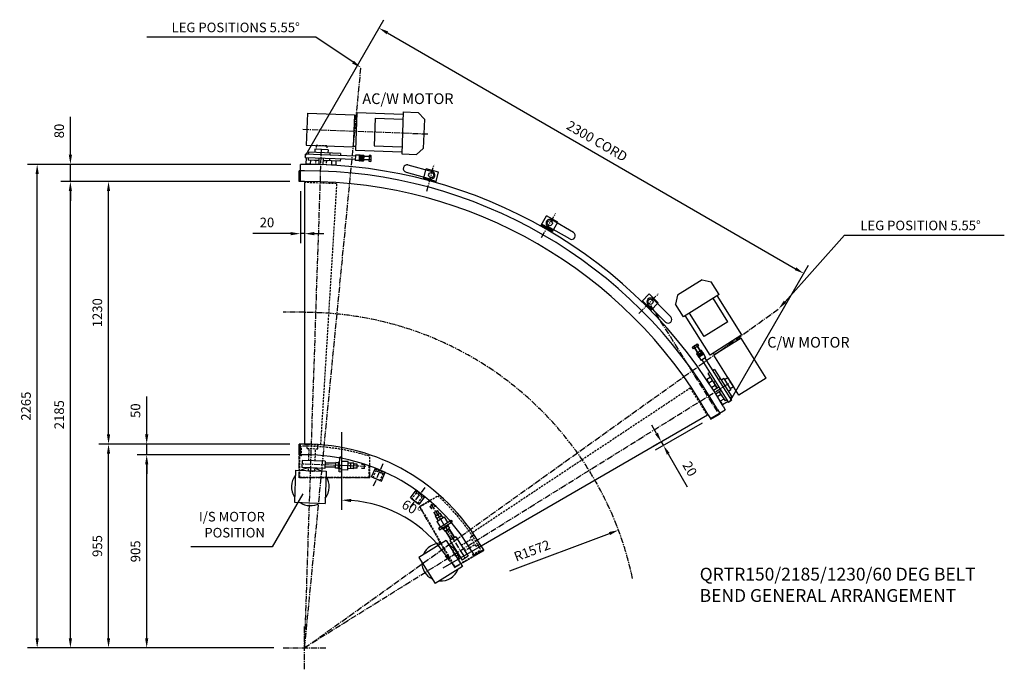
# Model space of a CAD drawing. Extents: x -2338 to 20599, y -2300 to 14186.
# Drawn here: x 11637 to 16253, y 7713 to 10756 of the extents above; entities that cross this region are included whole.
import ezdxf
from ezdxf.enums import TextEntityAlignment as Align

# ---------------------------------------------------------------- set-up
doc = ezdxf.new("R2010")
doc.units = 0
doc.header["$LTSCALE"] = 1.5
doc.header["$MEASUREMENT"] = 0
doc.linetypes.add('CENTER2', pattern=[28.575, 19.05, -3.175, 3.175, -3.175])
doc.linetypes.add('HIDDEN', pattern=[9.525, 6.35, -3.175])
doc.layers.get('0').update_dxf_attribs({"linetype": 'CONTINUOUS'})
doc.layers.get('DEFPOINTS').update_dxf_attribs({"linetype": 'CONTINUOUS'})
for name, color, linetype in [('G_BEARINGS', 5, 'CONTINUOUS'), ('G_CENTERLINE', 6, 'CENTER2'), ('G_CONVEYOR', 7, 'CONTINUOUS'), ('G_DIMS', 4, 'CONTINUOUS'), ('G_HIDDEN', 3, 'HIDDEN'), ('MOTOR', 5, 'CONTINUOUS'), ('TEXT', 7, 'CONTINUOUS')]:
    doc.layers.add(name, color=color, linetype=linetype)
doc.styles.add('ROMANS', font='romans')
doc.dimstyles.new('GRAMAC', dxfattribs={"dimscale": 1.5, "dimtxt": 3, "dimasz": 3, "dimexe": 2.5, "dimexo": 2.5, "dimgap": 1.5, "dimtad": 1, "dimdec": 0, "dimzin": 0, "dimdsep": 46, "dimtxsty": 'ROMANS', "dimcen": -3, "dimdle": 1.3, "dimclrt": 7, "dimadec": 0, "dimazin": 0, "dimtfac": 0.766667, "dimtdec": 4, "dimtmove": 0, "dimatfit": 3, "dimfxl": 0, "dimtvp": 1.5, "dimtolj": 1, "dimtzin": 0, "dimarcsym": 0})

# ---------------------------------------------------------------- blocks, each defined once
blk = doc.blocks.new('*D10')
at = {"layer": 'DEFPOINTS', "color": 0}
for p in [(13146, 9843.2), (13146, 8868.2), (14865.1, 8905.7), (13348.6, 8469.8), (13973.1, 8390.7)]:
    blk.add_point(p, dxfattribs=at)
at = {"layer": 'G_DIMS', "color": 0, "lineweight": -2}
for p, q in [((13146, 8823.2), (13146, 8460.5)), ((13934.1, 8368.2), (13620, 8186.9))]:
    blk.add_line(p, q, dxfattribs=at)
blk.add_arc((13146, 7913.2), 592.3, 34.3544, 85.6456, dxfattribs=at)
at = {"layer": 'G_DIMS', "color": 0}
for points in [[(13190.7, 8496.3), (13191.3, 8511.3), (13146, 8505.5)], [(13641.3, 8251.4), (13628.6, 8243.4), (13659, 8209.4)]]:
    blk.add_solid(points, dxfattribs=at)
at = {"layer": 'G_DIMS', "color": 7, "insert": (13474.1, 8468.3), "char_height": 45, "attachment_point": 5, "rotation": 329.4167, "style": 'ROMANS'}
blk.add_mtext('\\A1;60°', dxfattribs=at)
blk = doc.blocks.new('*D11')
at = {"layer": 'DEFPOINTS', "color": 0}
for p in [(12952.8, 10078.2), (15313.1, 9567.1), (14944.4, 8928.4)]:
    blk.add_point(p, dxfattribs=at)
at = {"layer": 'G_DIMS', "color": 0, "lineweight": -2}
for p, q in [((12975.3, 10117.2), (13344.1, 10755.9)), ((13360.6, 10694.4), (15274.2, 9589.6)), ((14966.9, 8967.4), (15335.6, 9606.1))]:
    blk.add_line(p, q, dxfattribs=at)
at = {"layer": 'G_DIMS', "color": 0}
for points in [[(13364.3, 10700.9), (13356.8, 10687.9), (13321.6, 10716.9)], [(15277.9, 9596.1), (15270.4, 9583.1), (15313.1, 9567.1)]]:
    blk.add_solid(points, dxfattribs=at)
at = {"layer": 'G_DIMS', "color": 7, "insert": (14343.6, 10187.5), "char_height": 45, "attachment_point": 5, "rotation": 330, "style": 'ROMANS'}
blk.add_mtext('\\A1;2300 CORD', dxfattribs=at)
blk = doc.blocks.new('*D13')
at = {"layer": 'DEFPOINTS', "color": 0}
for p in [(12053.5, 9998.2), (12947.8, 9998.2), (12947.8, 8768.2)]:
    blk.add_point(p, dxfattribs=at)
at = {"layer": 'G_DIMS', "color": 0, "lineweight": -2}
for p, q in [((12902.8, 9998.2), (12008.5, 9998.2)), ((12053.5, 8813.2), (12053.5, 9953.2)), ((12902.8, 8768.2), (12008.5, 8768.2))]:
    blk.add_line(p, q, dxfattribs=at)
at = {"layer": 'G_DIMS', "color": 0}
for points in [[(12046, 9953.2), (12061, 9953.2), (12053.5, 9998.2)], [(12046, 8813.2), (12061, 8813.2), (12053.5, 8768.2)]]:
    blk.add_solid(points, dxfattribs=at)
at = {"layer": 'G_DIMS', "color": 7, "insert": (12001, 9383.2), "char_height": 45, "attachment_point": 5, "rotation": 90, "style": 'ROMANS'}
blk.add_mtext('\\A1;1230', dxfattribs=at)
blk = doc.blocks.new('*D14')
at = {"color": 0, "linetype": 'ByBlock'}
for p, q in [((12232.4, 8813.2), (12232.4, 8991.1)), ((12902.8, 8768.2), (12187.4, 8768.2)), ((12232.4, 8718.2), (12232.4, 8768.2)), ((12902.8, 8718.2), (12187.4, 8718.2)), ((12232.4, 8673.2), (12232.4, 8628.2))]:
    blk.add_line(p, q, dxfattribs=at)
for points in [[(12224.9, 8813.2), (12239.9, 8813.2), (12232.4, 8768.2)], [(12224.9, 8673.2), (12239.9, 8673.2), (12232.4, 8718.2)]]:
    blk.add_solid(points, dxfattribs=at)
at = {"layer": 'DEFPOINTS', "color": 0, "linetype": 'ByBlock'}
for p in [(12232.4, 8768.2), (12947.8, 8768.2), (12947.8, 8718.2)]:
    blk.add_point(p, dxfattribs=at)
at = {"color": 7, "linetype": 'ByBlock', "insert": (12179.9, 8924.7), "char_height": 45, "attachment_point": 5, "rotation": 90, "style": 'ROMANS'}
blk.add_mtext('\\A1;50', dxfattribs=at)
blk = doc.blocks.new('*D15')
at = {"layer": 'DEFPOINTS', "color": 0}
for p in [(11874.6, 9998.2), (12947.8, 9998.2), (12872.8, 7813.2)]:
    blk.add_point(p, dxfattribs=at)
at = {"layer": 'G_DIMS', "color": 0, "lineweight": -2}
for p, q in [((12902.8, 9998.2), (11829.6, 9998.2)), ((11874.6, 7858.2), (11874.6, 9953.2)), ((12827.8, 7813.2), (11829.6, 7813.2))]:
    blk.add_line(p, q, dxfattribs=at)
at = {"layer": 'G_DIMS', "color": 0}
for points in [[(11867.1, 9953.2), (11882.1, 9953.2), (11874.6, 9998.2)], [(11867.1, 7858.2), (11882.1, 7858.2), (11874.6, 7813.2)]]:
    blk.add_solid(points, dxfattribs=at)
at = {"layer": 'G_DIMS', "color": 7, "insert": (11822.1, 8905.7), "char_height": 45, "attachment_point": 5, "rotation": 90, "style": 'ROMANS'}
blk.add_mtext('\\A1;2185', dxfattribs=at)
blk = doc.blocks.new('*D16')
at = {"layer": 'DEFPOINTS', "color": 0}
for p in [(11719, 10078.2), (12952.8, 10078.2), (12872.8, 7813.2)]:
    blk.add_point(p, dxfattribs=at)
at = {"layer": 'G_DIMS', "color": 0, "lineweight": -2}
for p, q in [((12907.8, 10078.2), (11674, 10078.2)), ((11719, 7858.2), (11719, 10033.2)), ((12827.8, 7813.2), (11674, 7813.2))]:
    blk.add_line(p, q, dxfattribs=at)
at = {"layer": 'G_DIMS', "color": 0}
for points in [[(11711.5, 10033.2), (11726.5, 10033.2), (11719, 10078.2)], [(11711.5, 7858.2), (11726.5, 7858.2), (11719, 7813.2)]]:
    blk.add_solid(points, dxfattribs=at)
at = {"layer": 'G_DIMS', "color": 7, "insert": (11666.5, 8945.7), "char_height": 45, "attachment_point": 5, "rotation": 90, "style": 'ROMANS'}
blk.add_mtext('\\A1;2265', dxfattribs=at)
blk = doc.blocks.new('*D17')
at = {"color": 0, "linetype": 'ByBlock'}
for p, q in [((12902.8, 8718.2), (12187.4, 8718.2)), ((12232.4, 7858.2), (12232.4, 8673.2)), ((12827.8, 7813.2), (12187.4, 7813.2))]:
    blk.add_line(p, q, dxfattribs=at)
for points in [[(12224.9, 8673.2), (12239.9, 8673.2), (12232.4, 8718.2)], [(12224.9, 7858.2), (12239.9, 7858.2), (12232.4, 7813.2)]]:
    blk.add_solid(points, dxfattribs=at)
at = {"layer": 'DEFPOINTS', "color": 0, "linetype": 'ByBlock'}
for p in [(12232.4, 8718.2), (12947.8, 8718.2), (12872.8, 7813.2)]:
    blk.add_point(p, dxfattribs=at)
at = {"color": 7, "linetype": 'ByBlock', "insert": (12179.9, 8265.7), "char_height": 45, "attachment_point": 5, "rotation": 90, "style": 'ROMANS'}
blk.add_mtext('\\A1;905', dxfattribs=at)
blk = doc.blocks.new('*D18')
at = {"color": 0, "linetype": 'ByBlock'}
for p, q in [((12902.8, 8768.2), (12008.5, 8768.2)), ((12053.5, 7858.2), (12053.5, 8723.2)), ((12827.8, 7813.2), (12008.5, 7813.2))]:
    blk.add_line(p, q, dxfattribs=at)
for points in [[(12046, 8723.2), (12061, 8723.2), (12053.5, 8768.2)], [(12046, 7858.2), (12061, 7858.2), (12053.5, 7813.2)]]:
    blk.add_solid(points, dxfattribs=at)
at = {"layer": 'DEFPOINTS', "color": 0, "linetype": 'ByBlock'}
for p in [(12053.5, 8768.2), (12947.8, 8768.2), (12872.8, 7813.2)]:
    blk.add_point(p, dxfattribs=at)
at = {"color": 7, "linetype": 'ByBlock', "insert": (12001, 8290.7), "char_height": 45, "attachment_point": 5, "rotation": 90, "style": 'ROMANS'}
blk.add_mtext('\\A1;955', dxfattribs=at)
blk = doc.blocks.new('*D19')
at = {"layer": 'DEFPOINTS', "color": 0}
for p in [(11874.6, 10078.2), (12952.8, 10078.2), (12947.8, 9998.2)]:
    blk.add_point(p, dxfattribs=at)
at = {"layer": 'G_DIMS', "color": 0, "lineweight": -2}
for p, q in [((11874.6, 10123.2), (11874.6, 10301.1)), ((12907.8, 10078.2), (11829.6, 10078.2)), ((11874.6, 9998.2), (11874.6, 10078.2)), ((12902.8, 9998.2), (11829.6, 9998.2)), ((11874.6, 9953.2), (11874.6, 9908.2))]:
    blk.add_line(p, q, dxfattribs=at)
at = {"layer": 'G_DIMS', "color": 0}
for points in [[(11867.1, 10123.2), (11882.1, 10123.2), (11874.6, 10078.2)], [(11867.1, 9953.2), (11882.1, 9953.2), (11874.6, 9998.2)]]:
    blk.add_solid(points, dxfattribs=at)
at = {"layer": 'G_DIMS', "color": 7, "insert": (11822.1, 10234.7), "char_height": 45, "attachment_point": 5, "rotation": 90, "style": 'ROMANS'}
blk.add_mtext('\\A1;80', dxfattribs=at)
blk = doc.blocks.new('*D20')
at = {"layer": 'DEFPOINTS', "color": 0}
for p in [(12952.8, 9998.2), (12952.8, 9753.8), (12972.8, 9783.8)]:
    blk.add_point(p, dxfattribs=at)
at = {"layer": 'G_DIMS', "color": 0, "lineweight": -2}
for p, q in [((12952.8, 9953.2), (12952.8, 9708.8)), ((12907.8, 9753.8), (12730, 9753.8)), ((12972.8, 9753.8), (12952.8, 9753.8)), ((13017.8, 9753.8), (13062.8, 9753.8)), ((12972.8, 9738.8), (12972.8, 9708.8))]:
    blk.add_line(p, q, dxfattribs=at)
at = {"layer": 'G_DIMS', "color": 0}
for points in [[(12907.8, 9761.3), (12907.8, 9746.3), (12952.8, 9753.8)], [(13017.8, 9761.3), (13017.8, 9746.3), (12972.8, 9753.8)]]:
    blk.add_solid(points, dxfattribs=at)
at = {"layer": 'G_DIMS', "color": 7, "insert": (12796.4, 9806.3), "char_height": 45, "attachment_point": 5, "style": 'ROMANS'}
blk.add_mtext('\\A1;20', dxfattribs=at)
blk = doc.blocks.new('*D21')
at = {"layer": 'DEFPOINTS', "color": 0}
for p in [(14875.1, 8888.4), (14674.9, 8795.9), (14655.1, 8761.4)]:
    blk.add_point(p, dxfattribs=at)
at = {"layer": 'G_DIMS', "color": 0, "lineweight": -2}
for p, q in [((14836.1, 8865.9), (14616.2, 8738.9)), ((14622.6, 8817.7), (14600.1, 8856.7)), ((14636, 8773.4), (14606.2, 8756.2)), ((14645.1, 8778.7), (14655.1, 8761.4)), ((14677.6, 8722.4), (14766.6, 8568.4))]:
    blk.add_line(p, q, dxfattribs=at)
at = {"layer": 'G_DIMS', "color": 0}
for points in [[(14629.1, 8821.4), (14616.1, 8813.9), (14645.1, 8778.7)], [(14684.1, 8726.2), (14671.1, 8718.7), (14655.1, 8761.4)]]:
    blk.add_solid(points, dxfattribs=at)
at = {"layer": 'G_DIMS', "color": 7, "insert": (14778.8, 8652.2), "char_height": 45, "attachment_point": 5, "rotation": 300, "style": 'ROMANS'}
blk.add_mtext('\\A1;20', dxfattribs=at)
blk = doc.blocks.new('*D113')
at = {"layer": 'DEFPOINTS', "color": 0}
for p in [(14444.3, 8364.9), (12972.8, 7813.2)]:
    blk.add_point(p, dxfattribs=at)
at = {"layer": 'G_DIMS', "color": 0, "lineweight": -2}
blk.add_line((13935, 8173.9), (14402.2, 8349.1), dxfattribs=at)
at = {"layer": 'G_DIMS', "color": 0}
blk.add_solid([(14399.6, 8356.1), (14404.8, 8342.1), (14444.3, 8364.9)], dxfattribs=at)
at = {"layer": 'G_DIMS', "color": 7, "insert": (14039, 8269), "char_height": 45, "attachment_point": 5, "rotation": 20.5512, "style": 'ROMANS'}
blk.add_mtext('\\A1;R1572', dxfattribs=at)

msp = doc.modelspace()

# ---------------------------------------------------------------- linework, layer by layer
at = {"layer": 'G_BEARINGS'}
for p, q in [((12990.6, 10135.5), (12990.2, 10125)), ((13141.5, 10129.9), (12990.6, 10135.5)), ((13020.6, 10148.8), (13020, 10134.4)), ((13082.5, 10146.5), (13020.6, 10148.8)), ((13082.5, 10146.5), (13082, 10132.1)), ((13091, 10131.8), (13090.6, 10121.3)), ((13141.5, 10129.9), (13141.1, 10119.5)), ((12989.6, 10109), (12989.2, 10098.5)), ((13039.7, 10096.7), (12989.2, 10098.5)), ((13018.7, 10097.5), (13018.7, 10096.9)), ((13039.6, 10096.1), (13018.7, 10096.9)), ((13080.6, 10094.6), (13059.6, 10095.3)), ((13140.1, 10093), (13059.7, 10095.9)), ((13080.6, 10094.6), (13080.6, 10095.2)), ((13090, 10105.3), (13089.6, 10094.8)), ((13140.5, 10103.5), (13140.1, 10093)), ((13457.3, 10075.4), (13570.8, 10045)), ((13448.3, 10041.6), (13561.8, 10011.2)), ((13530.1, 10008.8), (13543, 10057.1)), ((13601, 10041.6), (13543, 10057.1)), ((13588, 9993.3), (13601, 10041.6)), ((13588, 9993.3), (13530.1, 10008.8)), ((13589.3, 9998.1), (13531.4, 10013.6)), ((14082.5, 9793.7), (14107.5, 9837)), ((14159.5, 9807), (14107.5, 9837)), ((14134.4, 9763.7), (14082.5, 9793.7)), ((14137, 9768.1), (14085, 9798.1)), ((14215.5, 9729), (14113.7, 9787.8)), ((14233, 9759.3), (14131.2, 9818.1)), ((14134.4, 9763.7), (14159.5, 9807)), ((14553.2, 9436), (14588.6, 9471.4)), ((14588.6, 9471.4), (14631, 9429)), ((14553.2, 9436), (14595.6, 9393.6)), ((14556.8, 9439.6), (14599.2, 9397.1)), ((14664.9, 9339.2), (14581.9, 9422.2)), ((14595.6, 9393.6), (14631, 9429)), ((14689.7, 9363.9), (14606.6, 9447)), ((14872.4, 9103.5), (14863.5, 9098)), ((14863.5, 9098), (14906.3, 9029.8)), ((14894.9, 9117.6), (14886, 9112)), ((14894.9, 9117.6), (14975.1, 8989.7)), ((14899.3, 9060.8), (14890.4, 9055.2)), ((14894.6, 9047.2), (14895.2, 9047.6)), ((14921.7, 9074.8), (14912.8, 9069.3)), ((14938.7, 9074.9), (14926.5, 9067.2)), ((14938.7, 9074.9), (14971.6, 9022.4)), ((14894.6, 9047.2), (14905.8, 9029.4)), ((14916.4, 9012.5), (14927.6, 8994.7)), ((14916.9, 9012.8), (14943.8, 8970.1)), ((14971.6, 9022.4), (14959.5, 9014.7)), ((14928.1, 8995), (14927.6, 8994.7)), ((14952.7, 8975.6), (14943.8, 8970.1)), ((14975.1, 8989.7), (14966.2, 8984.1)), ((12961.6, 8691.6), (12960.4, 8658.1)), ((13069, 8687.4), (12961.6, 8691.6)), ((13069, 8687.4), (13067.8, 8653.9)), ((13067.8, 8653.9), (12960.4, 8658.1)), ((13681.8, 8333.6), (13653.4, 8315.8)), ((13653.4, 8315.8), (13710.8, 8224.9)), ((13681.8, 8333.6), (13739.1, 8242.7)), ((13739.1, 8242.7), (13710.8, 8224.9))]:
    msp.add_line(p, q, dxfattribs=at)
for centre in [(13566.3, 10028.1), (14122.5, 9803), (14594.2, 9434.6)]:
    msp.add_circle(centre, 12, dxfattribs=at)
for centre, start, end in [((13452.8, 10058.5), 75, 255), ((13566.3, 10028.1), 255, 75), ((14122.5, 9803), 59.9814, 239.9814), ((14224.2, 9744.2), 239.9814, 59.9814), ((14594.2, 9434.6), 45, 225), ((14677.3, 9351.5), 225, 45)]:
    msp.add_arc(centre, 17.5, start, end, dxfattribs=at)
at = {"layer": 'G_CENTERLINE'}
for p, q in [((12972.8, 7813.2), (13237, 10531.8)), ((12964.6, 10242.7), (13550.9, 10221)), ((12972.8, 7813.2), (13051.6, 10147.7)), ((13546.1, 9952.8), (13579.8, 10078.3)), ((14083.5, 9735.4), (14148.5, 9848)), ((14539.1, 9379.5), (14631, 9471.4)), ((14907.7, 8920.8), (14595.8, 9417.8)), ((12972.8, 9385.7), (12872.8, 9385.7)), ((12972.8, 7813.2), (15195.1, 9401.3)), ((12971.8, 7815), (14970.2, 9058)), ((13296.4, 8572.5), (13341.5, 8678.3)), ((13260.4, 8663.1), (12962.8, 8674.8)), ((13468.6, 8473.1), (13537.7, 8565)), ((13565, 8487.2), (13724, 8235.3)), ((12972.8, 7713.2), (12972.8, 7913.2)), ((12872.8, 7813.2), (13072.8, 7813.2))]:
    msp.add_line(p, q, dxfattribs=at)
msp.add_arc((12972.8, 7813.2), 1571.5, 11.9305, 90, dxfattribs=at)
at = {"layer": 'G_CONVEYOR'}
for p, q in [((12975.7, 10125.6), (12975.1, 10109.6)), ((13209.9, 10100.9), (12975.1, 10109.6)), ((13210.5, 10116.9), (12975.7, 10125.6)), ((12980.1, 10109.4), (12979, 10079.4)), ((13210.7, 10121.4), (13209.8, 10096.4)), ((13230.7, 10120.7), (13210.7, 10121.4)), ((13229.7, 10093.2), (13230.8, 10123.2)), ((13230.7, 10120.7), (13229.8, 10095.7)), ((13230.8, 10123.2), (13233.8, 10123)), ((13233.8, 10123), (13233.2, 10108.1)), ((13233.2, 10108.1), (13233.7, 10120)), ((13233.7, 10120), (13235.3, 10121.8)), ((13235.1, 10114.9), (13239.9, 10114.7)), ((13235.3, 10121.8), (13240.1, 10121.7)), ((13240.1, 10121.7), (13241.7, 10119.7)), ((13241.7, 10119.7), (13240.8, 10095.8)), ((13241.2, 10107.8), (13241.7, 10119.7)), ((13241.7, 10119.7), (13243.3, 10121.5)), ((13243.1, 10114.6), (13247.9, 10114.4)), ((13243.3, 10121.5), (13248.1, 10121.4)), ((13248.1, 10121.4), (13249.7, 10119.5)), ((13249.7, 10119.5), (13248.8, 10095.5)), ((13275, 10114.5), (13249.5, 10115.5)), ((13274.9, 10113.5), (13249.5, 10114.5)), ((13275.2, 10120.4), (13274.7, 10106.5)), ((13283.5, 10113.1), (13274.9, 10113.4)), ((13283.8, 10120), (13275.2, 10120.4)), ((13285.3, 10118.1), (13283.8, 10120)), ((13284.4, 10094.2), (13285.3, 10118.1)), ((12952.8, 9998.2), (12952.8, 10078.2)), ((12972.8, 10078.2), (12952.8, 10078.2)), ((12999, 10078.7), (12979, 10079.4)), ((12999.7, 10098.2), (12999, 10078.7)), ((13040.1, 10107.2), (13038.9, 10077.2)), ((13058.9, 10076.5), (13038.9, 10077.2)), ((13060, 10106.4), (13058.9, 10076.5)), ((13099.6, 10094.5), (13098.9, 10075)), ((13118.9, 10074.2), (13098.9, 10075)), ((13119.6, 10093.7), (13118.9, 10074.2)), ((13229.8, 10095.7), (13209.8, 10096.4)), ((13232.7, 10093.1), (13229.7, 10093.2)), ((13233.2, 10108.1), (13232.7, 10093.1)), ((13232.8, 10096.1), (13233.2, 10108.1)), ((13234.3, 10094.2), (13232.8, 10096.1)), ((13239.1, 10094), (13234.3, 10094.2)), ((13234.6, 10101.1), (13239.4, 10100.9)), ((13240.8, 10095.8), (13239.1, 10094)), ((13240.8, 10095.8), (13241.2, 10107.8)), ((13242.3, 10093.9), (13240.8, 10095.8)), ((13247.1, 10093.7), (13242.3, 10093.9)), ((13242.6, 10100.8), (13247.4, 10100.6)), ((13248.8, 10095.5), (13247.1, 10093.7)), ((13274.4, 10099.5), (13248.9, 10100.5)), ((13274.4, 10098.5), (13248.9, 10099.5)), ((13274.7, 10106.5), (13274.2, 10092.7)), ((13274.2, 10092.7), (13282.8, 10092.4)), ((13283, 10099.3), (13274.4, 10099.6)), ((13282.8, 10092.4), (13284.4, 10094.2)), ((12972.8, 10048.2), (12947.8, 10048.2)), ((12947.8, 9998.2), (12947.8, 10048.2)), ((12972.8, 9998.2), (12947.8, 9998.2)), ((12972.8, 9993.2), (12972.8, 8768.2)), ((14792.4, 9223.5), (14812.7, 9236.3)), ((14809.3, 9232.2), (14813.8, 9225)), ((14812.7, 9236.3), (14815.1, 9235.9)), ((14815.1, 9235.9), (14819.7, 9228.6)), ((14791.7, 9221.2), (14792.4, 9223.5)), ((14796.2, 9213.9), (14791.7, 9221.2)), ((14808, 9221.3), (14796.2, 9213.9)), ((14797.5, 9224.9), (14802.1, 9217.6)), ((14801.2, 9217), (14814.7, 9195.4)), ((14802, 9217.6), (14815.6, 9196)), ((14819.7, 9228.6), (14808, 9221.3)), ((14811.4, 9193.3), (14810.6, 9191)), ((14810.6, 9191), (14813.2, 9186.9)), ((14831.7, 9206.1), (14811.4, 9193.3)), ((14813.2, 9186.9), (14815.6, 9186.5)), ((14813.9, 9225), (14827.4, 9203.4)), ((14814.7, 9225.5), (14828.3, 9203.9)), ((14815.6, 9186.5), (14814.9, 9184.2)), ((14835.9, 9199.3), (14815.6, 9186.5)), ((14815.6, 9186.5), (14825.8, 9192.9)), ((14819.1, 9190.6), (14816.5, 9194.6)), ((14830, 9186.1), (14817.3, 9178.2)), ((14818.9, 9175.6), (14844.3, 9191.6)), ((14819.9, 9179.8), (14830, 9186.1)), ((14823.3, 9183.8), (14820.8, 9187.9)), ((14842.2, 9190.2), (14821, 9176.9)), ((14825.8, 9192.9), (14835.9, 9199.3)), ((14830.8, 9197.9), (14828.2, 9202)), ((14842.7, 9194.1), (14830, 9186.1)), ((14830, 9186.1), (14840.2, 9192.5)), ((14834.1, 9205.7), (14831.7, 9206.1)), ((14835, 9191.2), (14832.5, 9195.2)), ((14836.7, 9201.6), (14834.1, 9205.7)), ((14835.9, 9199.3), (14836.7, 9201.6)), ((14838.4, 9198.9), (14835.9, 9199.3)), ((14840.9, 9194.9), (14838.4, 9198.9)), ((14840.2, 9192.5), (14840.9, 9194.9)), ((14842.2, 9190.2), (14852.8, 9173.3)), ((14844.3, 9191.6), (14842.7, 9194.1)), ((14814.9, 9184.2), (14817.4, 9180.1)), ((14817.3, 9178.2), (14818.9, 9175.6)), ((14817.4, 9180.1), (14819.9, 9179.8)), ((14821, 9176.9), (14831.7, 9160)), ((14852.8, 9173.3), (14831.7, 9160)), ((14835.5, 9162.4), (14960.4, 8963.4)), ((14849, 9170.9), (14973.9, 8971.9)), ((14874.4, 9080.6), (14857.9, 9070.2)), ((14857.9, 9070.2), (14868.5, 9053.3)), ((14885.1, 9063.6), (14868.5, 9053.3)), ((14956.9, 9079.2), (14941.9, 9069.8)), ((14956.9, 9079.2), (14983.5, 9036.9)), ((14897.8, 9042.2), (14882.2, 9032.4)), ((14915.2, 9035.3), (14889.8, 9019.4)), ((14889.8, 9019.4), (14900.4, 9002.5)), ((14925.8, 9018.4), (14900.4, 9002.5)), ((14983.5, 9036.9), (14968.5, 9027.4)), ((14924.4, 8999.8), (14908.8, 8990)), ((14938.2, 8978.9), (14921.7, 8968.6)), ((14921.7, 8968.6), (14932.3, 8951.6)), ((14957.7, 8967.6), (14932.3, 8951.6)), ((14973.9, 8971.9), (14960.4, 8963.4)), ((14875.1, 8888.4), (14944.4, 8928.4)), ((14877.6, 8884.1), (14920.9, 8909.1)), ((14908.4, 8930.7), (14920.9, 8909.1)), ((14934.4, 8945.7), (14944.4, 8928.4)), ((14860.8, 8903.2), (13799.9, 8290.7)), ((14865.1, 8905.7), (14877.6, 8884.1)), ((12947.8, 8718.2), (12947.8, 8768.2)), ((12972.8, 8768.2), (12947.8, 8768.2)), ((12952.8, 8718.2), (12952.8, 8768.2)), ((12972.8, 8718.2), (12947.8, 8718.2)), ((13118.8, 8677.3), (13068.7, 8679.1)), ((13118.8, 8678.3), (13068.8, 8680.1)), ((13118, 8655.3), (13119, 8681.3)), ((13131.9, 8680.8), (13119, 8681.3)), ((13130.9, 8652.8), (13132, 8682.8)), ((13137, 8682.6), (13132, 8682.8)), ((13135.4, 8637.6), (13137.9, 8707.6)), ((13147.9, 8707.2), (13137.9, 8707.6)), ((13145.4, 8637.3), (13147.9, 8707.2)), ((13177.2, 8686.1), (13147.2, 8687.2)), ((13175.7, 8646.2), (13177.2, 8686.1)), ((13202.9, 8678.2), (13176.9, 8679.1)), ((13188.9, 8652.7), (13189.9, 8678.7)), ((13118.1, 8658.3), (13068, 8660.1)), ((13118.1, 8659.3), (13068.1, 8661.1)), ((13131, 8654.8), (13118, 8655.3)), ((13135.9, 8652.6), (13130.9, 8652.8)), ((13145.4, 8637.3), (13135.4, 8637.6)), ((13145.9, 8652.3), (13135.9, 8652.6)), ((13175.7, 8646.2), (13145.7, 8647.3)), ((13201.9, 8652.2), (13176, 8653.2)), ((13201.9, 8652.2), (13202.9, 8678.2)), ((13219.1, 8655.6), (13202.1, 8656.2)), ((13219, 8654.6), (13202.1, 8655.2)), ((13219.8, 8674.6), (13202.8, 8675.2)), ((13219.7, 8673.6), (13202.8, 8674.2)), ((13219, 8654.6), (13219.8, 8674.6)), ((13253, 8653.3), (13239, 8653.8)), ((13253.1, 8654.3), (13239.1, 8654.8)), ((13253.7, 8672.3), (13239.7, 8672.8)), ((13253.8, 8673.3), (13239.8, 8673.8)), ((13253, 8653.3), (13253.8, 8673.3)), ((13287, 8614.2), (13304.6, 8655.6)), ((13304.6, 8655.6), (13350.6, 8636)), ((13306.5, 8654.8), (13311.1, 8652.9)), ((13333, 8594.6), (13350.6, 8636)), ((13348.8, 8636.8), (13344.2, 8638.8)), ((13287, 8614.2), (13333, 8594.6)), ((13326.1, 8597.6), (13293.9, 8611.3)), ((13469.4, 8515.8), (13496.5, 8551.8)), ((13536.4, 8521.7), (13496.5, 8551.8)), ((13498.1, 8550.6), (13502.1, 8547.6)), ((13509.4, 8485.8), (13469.4, 8515.8)), ((13475.5, 8511.3), (13503.4, 8490.3)), ((13509.4, 8485.8), (13536.4, 8521.7)), ((13534.9, 8523), (13530.9, 8526)), ((13560.3, 8475.9), (13577.2, 8486.5)), ((13560.3, 8475.9), (13567.7, 8464.1)), ((13561.1, 8476.4), (13568.6, 8464.6)), ((13576.4, 8486), (13583.8, 8474.2)), ((13577.2, 8486.5), (13584.7, 8474.7)), ((13578.4, 8447.1), (13595.3, 8457.7)), ((13579.2, 8447.6), (13588.3, 8433.2)), ((13594.5, 8457.2), (13603.5, 8442.8)), ((13595.3, 8457.7), (13604.3, 8443.3)), ((13578.4, 8447.1), (13587.4, 8432.7)), ((13584.9, 8431.1), (13606.9, 8444.9)), ((13584.9, 8431.1), (13598.7, 8409.1)), ((13591.8, 8420.1), (13613.8, 8433.9)), ((13592.8, 8405.4), (13626.6, 8426.6)), ((13592.8, 8405.4), (13608.7, 8380)), ((13600.2, 8374.7), (13659.5, 8411.9)), ((13605.5, 8366.2), (13664.8, 8403.4)), ((13606.9, 8444.9), (13620.7, 8422.9)), ((13626.6, 8426.6), (13642.6, 8401.2)), ((13659.5, 8411.9), (13664.8, 8403.4)), ((13600.2, 8374.7), (13605.5, 8366.2)), ((13612.9, 8382.6), (13618.3, 8374.2)), ((13618.3, 8374.2), (13620.9, 8369.9)), ((13620.9, 8369.9), (13646.3, 8385.9)), ((13622.6, 8371), (13629.5, 8360)), ((13629.5, 8360), (13651.5, 8373.8)), ((13632.1, 8361.6), (13658.7, 8319.1)), ((13632.9, 8362.1), (13659.5, 8319.7)), ((13643.7, 8390.1), (13646.3, 8385.9)), ((13644.6, 8384.8), (13651.5, 8373.8)), ((13648.1, 8371.7), (13674.8, 8329.2)), ((13649, 8372.2), (13675.6, 8329.8)), ((13756.6, 8265.7), (13769.1, 8244.1)), ((13766.6, 8248.4), (13809.9, 8273.4)), ((13769.1, 8244.1), (13812.4, 8269.1)), ((13799.9, 8290.7), (13812.4, 8269.1))]:
    msp.add_line(p, q, dxfattribs=at)
at = {"layer": 'G_CONVEYOR', "linetype": 'CENTER2'}
for p, q in [((12947.8, 8610.2), (12947.8, 8713.2)), ((12957.8, 8713.2), (12947.8, 8713.2)), ((13277.8, 8610.2), (13277.8, 8668.8)), ((13277.8, 8610.2), (12947.8, 8610.2)), ((13510.6, 8475.9), (13561.3, 8505.1)), ((13510.6, 8475.9), (13675.6, 8190.1)), ((13675.6, 8190.1), (13764.8, 8241.6)), ((13759.8, 8250.2), (13764.8, 8241.6))]:
    msp.add_line(p, q, dxfattribs=at)
at = {"layer": 'G_CONVEYOR'}
for centre, radius, start, end in [((13249, 10107.5), 15.8, 151.8347, 203.9411), ((13238.1, 10118.3), 4.54, 128.2266, 227.5492), ((13225.5, 10108.3), 15.8, 331.8347, 23.9411), ((13237.1, 10118.3), 4.54, 308.2266, 47.5492), ((13257, 10107.2), 15.8, 151.8347, 203.9411), ((13246.1, 10118), 4.54, 128.2266, 227.5492), ((13233.5, 10108), 15.8, 331.8347, 23.9411), ((13245.1, 10118), 4.54, 308.2266, 47.5492), ((13269.1, 10106.7), 15.8, 331.8347, 23.9411), ((13280.7, 10116.7), 4.54, 308.2266, 47.5492), ((12972.8, 7813.2), 2265, 30, 90), ((13239.1, 10096.6), 6.34, 135.5367, 185.1979), ((13236.3, 10097.5), 4.54, 308.2266, 47.5492), ((13247.1, 10096.3), 6.34, 135.5367, 185.1979), ((13244.3, 10097.2), 4.54, 308.2266, 47.5492), ((13279.9, 10095.9), 4.54, 308.2266, 47.5492), ((12972.8, 7813.2), 2235, 30, 90), ((12972.8, 7813.2), 2185, 30, 90), ((14810.9, 9216.6), 15.8, 96.0589, 148.1653), ((14813.8, 9231.6), 4.54, 72.4508, 171.7734), ((14796.2, 9220.5), 4.54, 72.4508, 171.7734), ((14815.1, 9190.3), 4.54, 72.4508, 171.7734), ((14819.4, 9183.5), 4.54, 72.4508, 171.7734), ((14812.9, 9192.3), 6.34, 294.8021, 344.4633), ((14829.9, 9186.3), 15.8, 96.0589, 148.1653), ((14817.4, 9206.3), 15.8, 276.0589, 328.1653), ((14834.2, 9179.6), 15.8, 96.0589, 148.1653), ((14821.6, 9199.5), 15.8, 276.0589, 328.1653), ((14832.7, 9201.4), 4.54, 72.4508, 171.7734), ((14832.2, 9202.3), 4.54, 252.4508, 351.7734), ((14837, 9194.6), 4.54, 72.4508, 171.7734), ((14836.4, 9195.5), 4.54, 252.4508, 351.7734), ((14817.2, 9185.5), 6.34, 294.8021, 344.4633), ((12972.8, 7813.2), 955, 30, 90), ((12972.8, 7813.2), 905, 30, 90)]:
    msp.add_arc(centre, radius, start, end, dxfattribs=at)
at = {"layer": 'G_DIMS'}
for p, q in [((12980.7, 10674.7), (12232.8, 10674.7)), ((13025.7, 10674.7), (12980.7, 10674.7)), ((13199.7, 10557), (13025.7, 10674.7)), ((15225, 9434.9), (15503.1, 9747.2)), ((15503.1, 9747.2), (15548.1, 9747.2)), ((15548.1, 9747.2), (16253.1, 9747.2))]:
    msp.add_line(p, q, dxfattribs=at)
for points in [[(13203.9, 10563.2), (13195.5, 10550.8), (13237, 10531.8)], [(15230.6, 9429.9), (15219.4, 9439.9), (15195.1, 9401.3)]]:
    msp.add_solid(points, dxfattribs=at)
at = {"layer": 'G_HIDDEN'}
for p, q in [((13027.2, 10166.3), (13026.6, 10148.6)), ((13077.2, 10164.5), (13027.2, 10166.3)), ((13077.2, 10164.5), (13076.5, 10146.8)), ((13024.7, 10096.6), (13024, 10078.2)), ((13074.6, 10094.8), (13073.9, 10076.4)), ((13122.7, 9987.7), (12972.8, 9993.2)), ((13122.7, 9987.7), (13047.2, 8765.5)), ((14781, 9030.3), (13760.3, 8353.8)), ((14781, 9030.3), (14860.8, 8903.2)), ((12957.8, 8713.2), (12957.8, 8758.2)), ((12972.8, 8758.2), (12957.8, 8758.2)), ((12972.8, 8768.2), (13047.2, 8765.5)), ((12984.3, 8747.8), (12985.1, 8767.8)), ((12984.3, 8747.8), (13034.3, 8745.9)), ((12992.2, 8690.4), (12994.3, 8747.4)), ((13022.2, 8689.2), (13024.3, 8746.3)), ((13034.3, 8745.9), (13035, 8765.9)), ((12949.8, 8612.2), (12949.8, 8713.2)), ((13277.8, 8668.8), (13277.8, 8710.8)), ((12990.4, 8642.5), (12991, 8656.9)), ((12990.4, 8642.5), (13020.4, 8641.4)), ((13020.4, 8641.4), (13020.9, 8655.7)), ((13275.8, 8612.2), (13275.8, 8664.5)), ((13277.8, 8664.5), (13275.8, 8664.5)), ((13293.9, 8611.3), (13307.6, 8643.5)), ((13302.7, 8651), (13348.7, 8631.4)), ((13307.6, 8643.5), (13339.8, 8629.8)), ((13275.8, 8612.2), (12949.8, 8612.2)), ((13339.8, 8629.8), (13326.1, 8597.6)), ((13533.4, 8517.7), (13493.5, 8547.8)), ((13496.5, 8539.3), (13475.5, 8511.3)), ((13524.5, 8518.3), (13496.5, 8539.3)), ((13503.4, 8490.3), (13524.5, 8518.3)), ((13513.3, 8475.1), (13558.6, 8501.3)), ((13557.6, 8503), (13558.6, 8501.3)), ((13561.3, 8505.1), (13597.7, 8526.2)), ((13513.3, 8475.1), (13676.3, 8192.8)), ((13706.8, 8294), (13755.2, 8324.3)), ((13749.9, 8332.8), (13766.8, 8343.4)), ((13776.5, 8290.4), (13749.9, 8332.8)), ((13799.9, 8290.7), (13760.3, 8353.8)), ((13666.3, 8268.5), (13678.4, 8276.1)), ((13682.2, 8243.1), (13666.3, 8268.5)), ((13722.8, 8268.6), (13771.1, 8298.9)), ((13759.8, 8250.2), (13798.7, 8272.7)), ((13776.5, 8290.4), (13793.4, 8301.1)), ((13791.2, 8285.7), (13798.7, 8272.7)), ((13676.3, 8192.8), (13763.8, 8243.3)), ((13682.2, 8243.1), (13694.4, 8250.8))]:
    msp.add_line(p, q, dxfattribs=at)
for centre, start, end in [((12972.8, 7758.2), 72.3331, 90), ((12925.2, 7785.7), 30, 47.6669)]:
    msp.add_arc(centre, 1000, start, end, dxfattribs=at)
at = {"layer": 'MOTOR'}
for p, q in [((12985.8, 10318.9), (12980.3, 10168)), ((12985.8, 10318.9), (13206.7, 10310.8)), ((13206.7, 10310.8), (13201.1, 10159.9)), ((13206.4, 10303.8), (13216.4, 10303.4)), ((13217.1, 10321.9), (13210.6, 10145)), ((13217.1, 10321.9), (13434.9, 10313.9)), ((13304.2, 10295.2), (13299.4, 10165.3)), ((13304.2, 10295.2), (13434.1, 10290.4)), ((13435.3, 10323.9), (13428, 10127)), ((13435.3, 10323.9), (13505.3, 10321.3)), ((13534.1, 10290.2), (13505.3, 10321.3)), ((13534.1, 10290.2), (13529.1, 10153.3)), ((12980.3, 10168), (13201.1, 10159.9)), ((13201.3, 10163.9), (13211.2, 10163.5)), ((13299.4, 10165.3), (13429.3, 10160.5)), ((13210.6, 10145), (13428.4, 10137)), ((13428, 10127), (13498, 10124.4)), ((13529.1, 10153.3), (13498, 10124.4)), ((14837.3, 9537.8), (14721.3, 9465)), ((14837.3, 9537.8), (14878.7, 9528.3)), ((14915.9, 9469.1), (14878.7, 9528.3)), ((14721.3, 9465), (14711.8, 9423.6)), ((14915.9, 9469.1), (14749, 9364.3)), ((15023.3, 9279.1), (14907.4, 9463.7)), ((14749, 9364.3), (14711.8, 9423.6)), ((14956.6, 9341.1), (14887.5, 9451.3)), ((14846.5, 9272), (14777.4, 9382.1)), ((14873.4, 9185), (14757.5, 9369.7)), ((14956.6, 9341.1), (14846.5, 9272)), ((15023.3, 9279.1), (14873.4, 9185)), ((15018.9, 9264.5), (14891, 9184.2)), ((15012.9, 9260.8), (15007.6, 9269.3)), ((15136.3, 9077.3), (15018.9, 9264.5)), ((14894.4, 9186.4), (14889, 9194.8)), ((15008.5, 8997.1), (14891, 9184.2)), ((15136.3, 9077.3), (15008.5, 8997.1))]:
    msp.add_line(p, q, dxfattribs=at)
at = {"layer": 'MOTOR', "color": 252}
for p, q in [((12930.4, 8646.4), (12924.9, 8495.5)), ((12930.4, 8646.4), (13074.3, 8641.1)), ((13074.3, 8641.1), (13068.8, 8490.2)), ((12924.9, 8495.5), (13068.8, 8490.2)), ((13636.2, 8316.5), (13508.3, 8236.3)), ((13636.2, 8316.5), (13712.7, 8194.5)), ((13508.3, 8236.3), (13584.8, 8114.3)), ((13712.7, 8194.5), (13584.8, 8114.3))]:
    msp.add_line(p, q, dxfattribs=at)
for centre, start, end in [((12999.6, 8568.3), 56.4392, 119.3366), ((12999.6, 8568.3), 142.333, 213.4427), ((12999.6, 8568.3), 322.333, 33.4427), ((12999.6, 8568.3), 236.4392, 299.3366), ((13610.5, 8215.4), 86.533, 157.6427), ((13610.5, 8215.4), 0.6392, 63.5366), ((13610.5, 8215.4), 180.6392, 243.5366), ((13610.5, 8215.4), 266.533, 337.6427)]:
    msp.add_arc(centre, 88.5, start, end, dxfattribs=at)

# ---------------------------------------------------------------- texts
at = {"layer": 'G_DIMS', "color": 7, "style": 'ROMANS'}
msp.add_text('LEG POSITIONS 5.55%%D', height=45, dxfattribs=at).set_placement((12950.7, 10719.7), align=Align.MIDDLE_RIGHT)
for s, p in [('AC/W MOTOR', (13243.4, 10360.9)), ('C/W MOTOR', (15141.6, 9219.9))]:
    msp.add_text(s, height=50, dxfattribs=at).set_placement(p)
msp.add_text('LEG POSITION 5.55%%D', height=45, dxfattribs=at).set_placement((15578.1, 9792.2), align=Align.MIDDLE_LEFT)
at = {"layer": 'G_DIMS', "color": 7, "insert": (12786.4, 8316.6), "char_height": 45, "attachment_point": 9}
msp.add_mtext('I/S MOTOR\\PPOSITION', dxfattribs=at)
at = {"layer": 'TEXT', "insert": (14825, 8188.9), "char_height": 60, "width": 1968, "attachment_point": 1}
msp.add_mtext('{\\Fromans.shx|c1;QRTR150/\\Fromans.shx|c0;21\\Fromans.shx|c1;85/1\\Fromans.shx|c0;2\\Fromans.shx|c1;30/60 DEG BELT\\PBEND GENERAL ARRANGEMENT}', dxfattribs=at)

# ---------------------------------------------------------------- dimensions: what is measured, and where the dimension line sits
at = {"layer": 'G_DIMS'}
dim = msp.add_aligned_dim(p1=(12952.8, 10078.2), p2=(14944.4, 8928.4), distance=737.5, text='<> CORD', dimstyle='GRAMAC', override={"dimscale": 15, "dimexe": 3, "dimexo": 3, "dimgap": 2, "dimdec": 0, "dimdle": 1}, dxfattribs=at)
dim.commit()
dim.dimension.update_dxf_attribs({"geometry": '*D11', "text_midpoint": (14343.6, 10187.5)})
for base, p1, p2, angle, picture, middle in [((11874.6, 10078.2), (12947.8, 9998.2), (12952.8, 10078.2), 90, '*D19', (11822.1, 10234.7)), ((11719, 10078.2), (12872.8, 7813.2), (12952.8, 10078.2), 90, '*D16', (11666.5, 8945.7)), ((11874.6, 9998.2), (12872.8, 7813.2), (12947.8, 9998.2), 90, '*D15', (11822.1, 8905.7)), ((12053.5, 9998.2), (12947.8, 8768.2), (12947.8, 9998.2), 90, '*D13', (12001, 9383.2)), ((12232.4, 8768.2), (12947.8, 8718.2), (12947.8, 8768.2), 90, '*D14', (12179.9, 8924.7)), ((14655.1, 8761.4), (14674.9, 8795.9), (14875.1, 8888.4), 120, '*D21', (14778.8, 8652.2)), ((12053.5, 8768.2), (12872.8, 7813.2), (12947.8, 8768.2), 90, '*D18', (12001, 8290.7)), ((12232.4, 8718.2), (12872.8, 7813.2), (12947.8, 8718.2), 90, '*D17', (12179.9, 8265.7))]:
    dim = msp.add_linear_dim(base=base, p1=p1, p2=p2, angle=angle, dimstyle='GRAMAC', override={"dimscale": 15, "dimexe": 3, "dimexo": 3, "dimgap": 2, "dimdec": 0, "dimdle": 1}, dxfattribs=at)
    dim.commit()
    dim.dimension.update_dxf_attribs({"geometry": picture, "text_midpoint": middle})
dim = msp.add_linear_dim(base=(12952.8, 9753.8), p1=(12972.8, 9783.8), p2=(12952.8, 9998.2), dimstyle='GRAMAC', override={"dimscale": 15, "dimexe": 3, "dimexo": 3, "dimgap": 2, "dimdec": 0, "dimdle": 1}, dxfattribs=at)
dim.commit()
dim.dimension.update_dxf_attribs({"geometry": '*D20', "text_midpoint": (12796.4, 9806.3)})
dim = msp.add_angular_dim_2l(base=(13348.6, 8469.8), line1=((14865.1, 8905.7), (13973.1, 8390.7)), line2=((13146, 9843.2), (13146, 8868.2)), dimstyle='GRAMAC', override={"dimscale": 15, "dimexe": 3, "dimexo": 3, "dimgap": 2, "dimdec": 0, "dimdle": 1}, dxfattribs=at)
dim.commit()
dim.dimension.update_dxf_attribs({"geometry": '*D10', "text_midpoint": (13447.4, 8423.1), "dimtype": 162})
dim = msp.add_radius_dim(center=(12972.8, 7813.2), mpoint=(14444.3, 8364.9), dimstyle='GRAMAC', override={"dimscale": 15, "dimexe": 3, "dimexo": 3, "dimgap": 2, "dimdle": 1}, dxfattribs=at)
dim.commit()
dim.dimension.update_dxf_attribs({"geometry": '*D113', "text_midpoint": (14057.4, 8219.8), "dimtype": 164})

# ---------------------------------------------------------------- leaders
at = {"layer": 'G_DIMS', "annotation_type": 0, "has_hookline": 1, "hookline_direction": 1, "text_width": 375}
msp.add_leader([(12965.2, 8535.5), (12820.9, 8286.6), (12816.4, 8286.6)], dimstyle='GRAMAC', dxfattribs=at)

doc.saveas('drawing.dxf')
